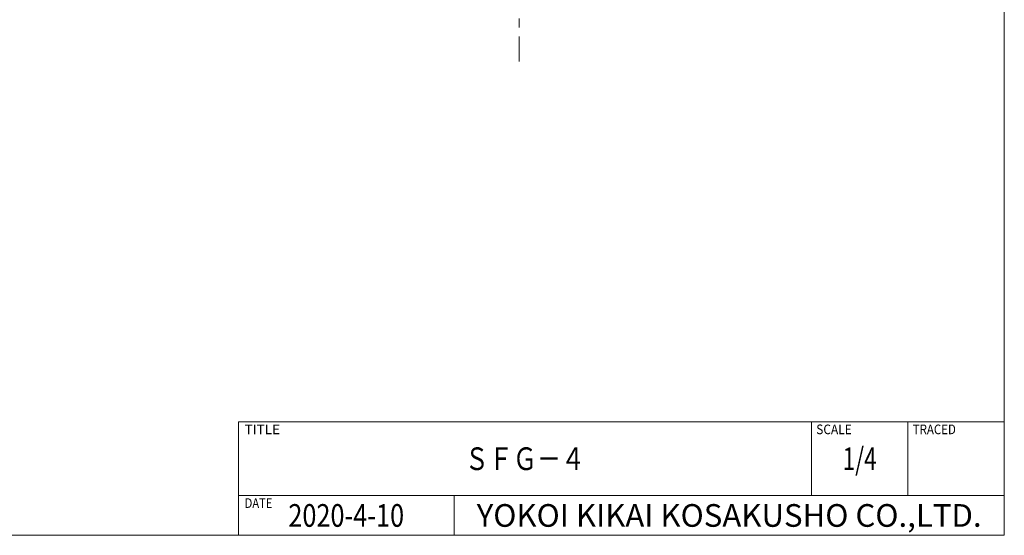
# Model space of a CAD drawing. Units: millimetres. Extents: x -760 to 760, y -526 to 551.
# Drawn here: x 66 to 760, y -526 to -162 of the extents above; entities that cross this region are included whole.
import ezdxf
from ezdxf.enums import TextEntityAlignment as Align

# ---------------------------------------------------------------- set-up
doc = ezdxf.new("R2010")
doc.units = ezdxf.units.MM
doc.linetypes.add('CENTER', pattern=[50.8, 31.75, -6.35, 6.35, -6.35])
doc.layers.add('Layer0008', color=7, linetype='Continuous')
doc.layers.add('ZUWAKU', color=7, linetype='Continuous')
doc.styles.add('dcStyle0', font='txt.shx', dxfattribs={"bigfont": 'bigfont'})

msp = doc.modelspace()

# ---------------------------------------------------------------- linework, layer by layer
at = {"layer": 'Layer0008', "color": 56, "linetype": 'CENTER', "lineweight": 13}
msp.add_line((418.03, 232.27), (418.03, -191.73), dxfattribs=at)
at = {"layer": 'ZUWAKU', "color": 7, "linetype": 'Continuous', "lineweight": 13}
for q in [(759.99, 514.01), (-760.01, -525.99)]:
    msp.add_line((759.99, -525.99), q, dxfattribs=at)
at = {"layer": 'ZUWAKU', "color": 150, "linetype": 'Continuous', "lineweight": 13}
for p, q in [((219.99, -445.99), (759.99, -445.99)), ((219.99, -445.99), (219.99, -525.99)), ((623.99, -445.99), (623.99, -497.99)), ((691.99, -445.99), (691.99, -497.99)), ((219.99, -497.99), (759.99, -497.99)), ((371.99, -525.99), (371.99, -497.99))]:
    msp.add_line(p, q, dxfattribs=at)

# ---------------------------------------------------------------- texts
at = {"layer": 'ZUWAKU', "color": 150, "style": 'dcStyle0'}
for s, height, width, p, p2 in [('TITLE', 6.8, 1.043323, (224.35, -454.67), (249.35, -454.67)), ('SCALE', 6.8, 0.830171, (627.39, -454.67), (652.39, -454.67)), ('TRACED', 6.8, 0.830817, (695.43, -454.67), (725.83, -454.67)), ('ＳＦＧ－４', 16, 1.27931, (379.59, -479.99), (464.39, -479.99)), ('1/4', 16, 0.525, (645.99, -479.99), (669.99, -479.99)), ('DATE', 6.8, 0.840686, (224.35, -506.67), (243.95, -506.67)), ('2020-4-10', 16, 0.566667, (255.19, -519.99), (336.79, -519.99))]:
    msp.add_text(s, height=height, dxfattribs=dict(at, width=width)).set_placement(p, p2, align=Align.FIT)
at = {"layer": 'ZUWAKU', "color": 6, "style": 'dcStyle0', "width": 0.863678}
msp.add_text('YOKOI KIKAI KOSAKUSHO CO.,LTD.', height=16, dxfattribs=at).set_placement((387.99, -519.99), (743.99, -519.99), align=Align.FIT)

doc.saveas('drawing.dxf')
